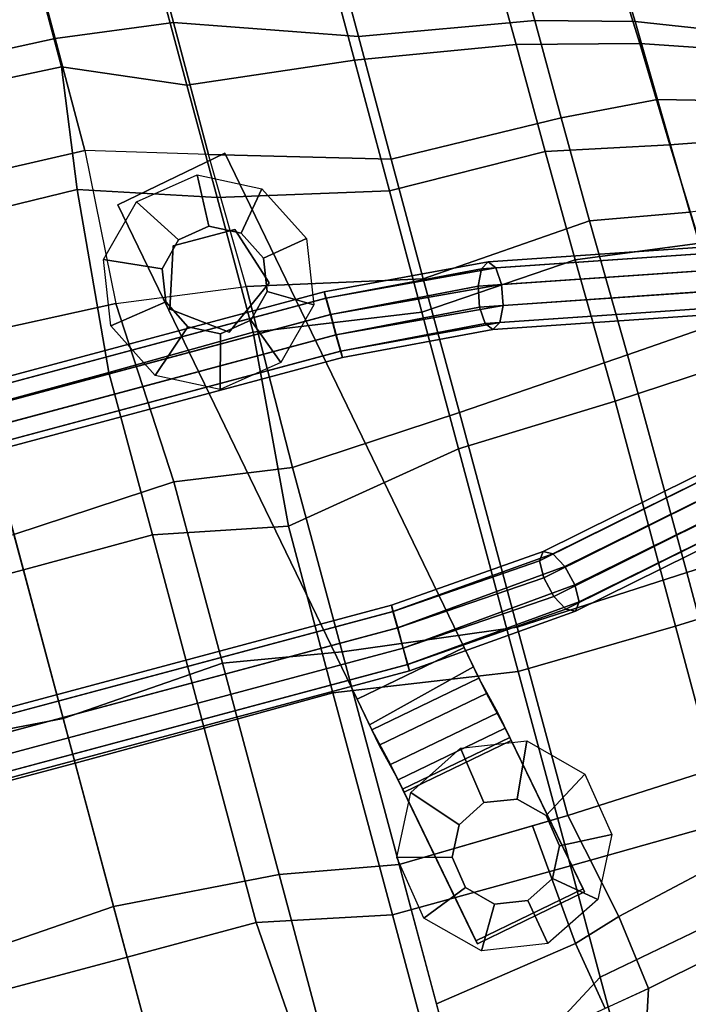
# Model space of a CAD drawing. Units: inches. Extents: x -2 to 464, y -6 to 349.
# Drawn here: x 88 to 94, y 86 to 95 of the extents above; entities that cross this region are included whole.
import ezdxf

# ---------------------------------------------------------------- set-up
doc = ezdxf.new("R2010")
doc.units = ezdxf.units.IN
doc.header["$MEASUREMENT"] = 0
for name, color, linetype in [('SEAT', 5, 'Continuous'), ('SEAT-BACK', 5, 'Continuous'), ('SEAT-BASE', 5, 'Continuous'), ('SEAT-FABRIC', 5, 'Continuous')]:
    doc.layers.add(name, color=color, linetype=linetype)

# ---------------------------------------------------------------- blocks, each defined once
blk = doc.blocks.new('LDSS_0T')
at = {"layer": 'SEAT'}
blk.add_point((0, 0), dxfattribs=at)
at = {"layer": 'SEAT-BACK'}
for points in [[(-3.2313, 6.793, 17.2565), (-2.9911, 7.6313, 17.8294), (-2.0188, 7.6847, 17.6491), (-2.1468, 6.811, 17.1211)], [(-4.6137, 6.7569, 18.0304), (-4.1035, 7.5391, 18.4005), (-3.6733, 7.5834, 18.0622), (-3.983, 6.7795, 17.5367)], [(-3.983, 6.7795, 17.5367), (-3.6733, 7.5834, 18.0622), (-2.9911, 7.6313, 17.8294), (-3.2313, 6.793, 17.2565)], [(-1.0212, 5.9125, 16.5889), (-2.3113, 5.894, 16.6944), (-2.1468, 6.811, 17.1211), (-1.0915, 6.8362, 16.9931)], [(-1.0212, 5.9125, 16.5889), (-1.0915, 6.8362, 16.9931), (1.0241, 6.8577, 16.9234), (1.0648, 5.9201, 16.6051)], [(2.8746, 5.9169, 16.7579), (1.0648, 5.9201, 16.6051), (1.0241, 6.8577, 16.9234), (2.8399, 6.8601, 17.017)], [(-4.6137, 6.7569, 18.0304), (-3.983, 6.7795, 17.5367), (-4.2321, 5.8856, 17.1376), (-5.0305, 5.8765, 17.7394)], [(-3.983, 6.7795, 17.5367), (-3.2313, 6.793, 17.2565), (-3.2986, 5.8888, 16.8028), (-4.2321, 5.8856, 17.1376)], [(-3.2313, 6.793, 17.2565), (-2.1468, 6.811, 17.1211), (-2.3113, 5.894, 16.6944), (-3.2986, 5.8888, 16.8028)], [(-5.5498, 4.2712, 17.3216), (-5.0305, 5.8765, 17.7394), (-4.2321, 5.8856, 17.1376), (-4.5126, 4.2705, 16.6112)], [(-3.336, 4.2699, 16.2347), (-4.5126, 4.2705, 16.6112), (-4.2321, 5.8856, 17.1376), (-3.2986, 5.8888, 16.8028)], [(-3.336, 4.2699, 16.2347), (-3.2986, 5.8888, 16.8028), (-2.3113, 5.894, 16.6944), (-2.1904, 4.2704, 16.1273)], [(-0.9076, 4.2734, 16.1375), (-2.1904, 4.2704, 16.1273), (-2.3113, 5.894, 16.6944), (-1.0212, 5.9125, 16.5889)], [(-0.9076, 4.2734, 16.1375), (-1.0212, 5.9125, 16.5889), (1.0648, 5.9201, 16.6051), (1.1473, 4.2751, 16.3052)], [(2.9538, 4.2757, 16.5034), (1.1473, 4.2751, 16.3052), (1.0648, 5.9201, 16.6051), (2.8746, 5.9169, 16.7579)], [(2.8746, 5.9169, 16.7579), (3.65, 5.9152, 16.8327), (3.9767, 4.4903, 16.6438), (2.9538, 4.2757, 16.5034)], [(3.65, 5.9152, 16.8327), (4.4247, 5.899, 16.9089), (4.6932, 4.5824, 16.7444), (3.9767, 4.4903, 16.6438)], [(4.4247, 5.899, 16.9089), (5.4449, 5.8303, 17.0009), (5.6555, 4.266, 16.8268), (4.6932, 4.5824, 16.7444)], [(4.6932, 4.5824, 16.7444), (4.766, 4.1489, 16.7164), (4.1156, 4.0373, 16.6263), (3.9767, 4.4903, 16.6438)], [(5.6555, 4.266, 16.8268), (5.8349, 2.6521, 16.7324), (5.0175, 2.6512, 16.6198), (4.6932, 4.5824, 16.7444)], [(3.9767, 4.4903, 16.6438), (4.1156, 4.0373, 16.6263), (2.9609, 3.9367, 16.4735), (2.9538, 4.2757, 16.5034)], [(-5.078, 2.6522, 16.477), (-6.0333, 2.6535, 17.1), (-5.5498, 4.2712, 17.3216), (-4.5126, 4.2705, 16.6112)], [(-5.078, 2.6522, 16.477), (-4.5126, 4.2705, 16.6112), (-3.336, 4.2699, 16.2347), (-3.8157, 2.6506, 15.9965)], [(-2.5466, 2.6684, 15.8893), (-3.8157, 2.6506, 15.9965), (-3.336, 4.2699, 16.2347), (-2.1904, 4.2704, 16.1273)], [(-2.5466, 2.6684, 15.8893), (-2.1904, 4.2704, 16.1273), (-0.9076, 4.2734, 16.1375), (-0.817, 2.6495, 15.8876)], [(0.9498, 2.6511, 16.1256), (-0.817, 2.6495, 15.8876), (-0.9076, 4.2734, 16.1375), (1.1473, 4.2751, 16.3052)], [(2.9876, 2.6519, 16.3602), (0.9498, 2.6511, 16.1256), (1.1473, 4.2751, 16.3052), (2.9538, 4.2757, 16.5034)], [(4.766, 4.1489, 16.7164), (5.0175, 2.6512, 16.6198), (4.3225, 2.6515, 16.5309), (4.1156, 4.0373, 16.6263)], [(2.9876, 2.6519, 16.3602), (2.9609, 3.9367, 16.4735), (4.1156, 4.0373, 16.6263), (4.3225, 2.6515, 16.5309)], [(-6.0333, 2.6535, 17.1), (-5.078, 2.6522, 16.477), (-5.2206, 1.5562, 16.2787), (-6.1512, 1.5574, 16.9393)], [(-3.8157, 2.6506, 15.9965), (-4.1482, 1.5551, 15.8895), (-5.2206, 1.5562, 16.2787), (-5.078, 2.6522, 16.477)], [(-2.7064, 1.4659, 15.7191), (-2.5466, 2.6684, 15.8893), (-3.8157, 2.6506, 15.9965), (-4.1482, 1.5551, 15.8895)], [(-0.9732, 1.5553, 15.7961), (-2.7064, 1.4659, 15.7191), (-2.5466, 2.6684, 15.8893), (-0.817, 2.6495, 15.8876)], [(-0.9732, 1.5553, 15.7961), (-0.817, 2.6495, 15.8876), (0.9498, 2.6511, 16.1256), (0.7647, 1.5567, 16.0429)], [(2.7898, 1.5563, 16.2902), (0.7647, 1.5567, 16.0429), (0.9498, 2.6511, 16.1256), (2.9876, 2.6519, 16.3602)], [(2.7898, 1.5563, 16.2902), (2.9876, 2.6519, 16.3602), (5.0175, 2.6512, 16.6198), (4.8034, 1.5554, 16.5474)], [(-6.2249, 0, 16.8982), (-6.1512, 1.5574, 16.9393), (-5.2206, 1.5562, 16.2787), (-5.292, 0, 16.1838)], [(-4.2034, 0, 15.7559), (-5.292, 0, 16.1838), (-5.2206, 1.5562, 16.2787), (-4.1482, 1.5551, 15.8895)], [(-4.2034, 0, 15.7559), (-4.1482, 1.5551, 15.8895), (-2.7064, 1.4659, 15.7191), (-2.7723, 0, 15.6446)], [(-0.8864, 0, 15.7884), (-2.7723, 0, 15.6446), (-2.7064, 1.4659, 15.7191), (-0.9732, 1.5553, 15.7961)], [(-0.8864, 0, 15.7884), (-0.9732, 1.5553, 15.7961), (0.7647, 1.5567, 16.0429), (0.8779, 0, 16.0233)], [(2.6789, 0, 16.2617), (0.8779, 0, 16.0233), (0.7647, 1.5567, 16.0429), (2.7898, 1.5563, 16.2902)], [(2.6789, 0, 16.2617), (2.7898, 1.5563, 16.2902), (4.8034, 1.5554, 16.5474), (4.7214, 0, 16.53)], [(-0.9732, -1.5553, 15.7961), (-0.8864, 0, 15.7884), (0.8779, 0, 16.0233), (0.7647, -1.5567, 16.0429)], [(0.8779, 0, 16.0233), (2.6789, 0, 16.2617), (2.7898, -1.5563, 16.2902), (0.7647, -1.5567, 16.0429)], [(2.7898, -1.5563, 16.2902), (2.6789, 0, 16.2617), (4.7214, 0, 16.53), (4.8034, -1.5554, 16.5474)]]:
    blk.add_3dface(points, dxfattribs=at)
at = {"layer": 'SEAT-BASE'}
for points in [[(0.1938, 7.487, 15.3434), (0.7192, 4.8468, 14.285), (0.5769, 4.7684, 14.3906), (0.0482, 7.4152, 15.4494)], [(0.3838, 7.5251, 15.3434), (0.9076, 4.8924, 14.285), (0.7192, 4.8468, 14.285), (0.1938, 7.487, 15.3434)], [(0.5458, 7.515, 15.4494), (1.0701, 4.8878, 14.3906), (0.9076, 4.8924, 14.285), (0.3838, 7.5251, 15.3434)], [(0.6178, 7.4606, 15.6209), (1.1445, 4.8347, 14.5615), (1.0701, 4.8878, 14.3906), (0.5458, 7.515, 15.4494)], [(-2.1144, 4.9453, 14.5472), (-2.1862, 4.8906, 14.7191), (-1.7098, 7.3264, 15.6922), (-1.638, 7.381, 15.5203)], [(-1.9523, 4.956, 14.441), (-2.1144, 4.9453, 14.5472), (-1.638, 7.381, 15.5203), (-1.4759, 7.3918, 15.414)], [(-1.7617, 4.9187, 14.441), (-1.9523, 4.956, 14.441), (-1.4759, 7.3918, 15.414), (-1.2853, 7.3545, 15.414)], [(0.0482, 7.4152, 15.4494), (0.5769, 4.7684, 14.3906), (0.535, 4.6871, 14.5615), (0.0028, 7.3372, 15.6209)], [(0.4268, 7.3108, 15.8985), (0.9603, 4.6751, 14.838), (1.1026, 4.7535, 14.7324), (0.5723, 7.3826, 15.7924)], [(0.5723, 7.3826, 15.7924), (1.1026, 4.7535, 14.7324), (1.1445, 4.8347, 14.5615), (0.6178, 7.4606, 15.6209)], [(-2.1862, 4.8906, 14.7191), (-2.1403, 4.813, 14.891), (-1.6639, 7.2487, 15.8641), (-1.7098, 7.3264, 15.6922)], [(-1.6156, 4.8477, 14.5472), (-1.7617, 4.9187, 14.441), (-1.2853, 7.3545, 15.414), (-1.1392, 7.2835, 15.5203)], [(0.0028, 7.3372, 15.6209), (0.535, 4.6871, 14.5615), (0.6094, 4.634, 14.7324), (0.0748, 7.2828, 15.7924)], [(0.2367, 7.2727, 15.8985), (0.7719, 4.6294, 14.838), (0.9603, 4.6751, 14.838), (0.4268, 7.3108, 15.8985)], [(-2.1403, 4.813, 14.891), (-1.9941, 4.7419, 14.9973), (-1.5177, 7.1777, 15.9703), (-1.6639, 7.2487, 15.8641)], [(-1.6415, 4.7154, 14.891), (-1.5696, 4.77, 14.7191), (-1.0932, 7.2058, 15.6922), (-1.165, 7.1512, 15.8641)], [(-1.5696, 4.77, 14.7191), (-1.6156, 4.8477, 14.5472), (-1.1392, 7.2835, 15.5203), (-1.0932, 7.2058, 15.6922)], [(0.0748, 7.2828, 15.7924), (0.6094, 4.634, 14.7324), (0.7719, 4.6294, 14.838), (0.2367, 7.2727, 15.8985)], [(-1.9941, 4.7419, 14.9973), (-1.8036, 4.7047, 14.9973), (-1.3272, 7.1405, 15.9703), (-1.5177, 7.1777, 15.9703)], [(-1.8036, 4.7047, 14.9973), (-1.6415, 4.7154, 14.891), (-1.165, 7.1512, 15.8641), (-1.3272, 7.1405, 15.9703)], [(-2.2501, 3.3542, 14.2638), (-2.3102, 3.3547, 14.4487), (-2.1862, 4.8906, 14.7191), (-2.1144, 4.9453, 14.5472)], [(-2.0928, 3.3547, 14.1495), (-2.2501, 3.3542, 14.2638), (-2.1144, 4.9453, 14.5472), (-1.9523, 4.956, 14.441)], [(-1.8984, 3.3559, 14.1495), (-2.0928, 3.3547, 14.1495), (-1.9523, 4.956, 14.441), (-1.7617, 4.9187, 14.441)], [(-2.3102, 3.3547, 14.4487), (-2.2502, 3.3558, 14.6336), (-2.1403, 4.813, 14.891), (-2.1862, 4.8906, 14.7191)], [(-1.7411, 3.3573, 14.2638), (-1.8984, 3.3559, 14.1495), (-1.7617, 4.9187, 14.441), (-1.6156, 4.8477, 14.5472)], [(-1.681, 3.3585, 14.4487), (-1.7411, 3.3573, 14.2638), (-1.6156, 4.8477, 14.5472), (-1.5696, 4.77, 14.7191)], [(0.7192, 4.8468, 14.285), (0.8672, 3.2035, 14.1044), (0.7097, 3.203, 14.2188), (0.5769, 4.7684, 14.3906)], [(0.9076, 4.8924, 14.285), (1.0618, 3.2046, 14.1044), (0.8672, 3.2035, 14.1044), (0.7192, 4.8468, 14.285)], [(1.0701, 4.8878, 14.3906), (1.2193, 3.2061, 14.2188), (1.0618, 3.2046, 14.1044), (0.9076, 4.8924, 14.285)], [(1.1445, 4.8347, 14.5615), (1.2794, 3.2073, 14.4039), (1.2193, 3.2061, 14.2188), (1.0701, 4.8878, 14.3906)], [(1.1026, 4.7535, 14.7324), (1.2193, 3.2077, 14.589), (1.2794, 3.2073, 14.4039), (1.1445, 4.8347, 14.5615)], [(-2.2502, 3.3558, 14.6336), (-2.0929, 3.3573, 14.7479), (-1.9941, 4.7419, 14.9973), (-2.1403, 4.813, 14.891)], [(-2.0929, 3.3573, 14.7479), (-1.8984, 3.3585, 14.7479), (-1.8036, 4.7047, 14.9973), (-1.9941, 4.7419, 14.9973)], [(-1.7411, 3.3589, 14.6336), (-1.681, 3.3585, 14.4487), (-1.5696, 4.77, 14.7191), (-1.6415, 4.7154, 14.891)], [(0.5769, 4.7684, 14.3906), (0.7097, 3.203, 14.2188), (0.6496, 3.2035, 14.4039), (0.535, 4.6871, 14.5615)], [(0.9603, 4.6751, 14.838), (1.0618, 3.2072, 14.7034), (1.2193, 3.2077, 14.589), (1.1026, 4.7535, 14.7324)], [(-1.8984, 3.3585, 14.7479), (-1.7411, 3.3589, 14.6336), (-1.6415, 4.7154, 14.891), (-1.8036, 4.7047, 14.9973)], [(0.535, 4.6871, 14.5615), (0.6496, 3.2035, 14.4039), (0.7097, 3.2046, 14.589), (0.6094, 4.634, 14.7324)], [(0.7719, 4.6294, 14.838), (0.8672, 3.2061, 14.7034), (1.0618, 3.2072, 14.7034), (0.9603, 4.6751, 14.838)], [(0.6094, 4.634, 14.7324), (0.7097, 3.2046, 14.589), (0.8672, 3.2061, 14.7034), (0.7719, 4.6294, 14.838)], [(3.2043, 4.1292, 15.8192), (2.9012, 4.0809, 15.7838), (2.6224, 4.5264, 16.2144), (3.2288, 4.6231, 16.2851)], [(3.4778, 3.9889, 15.8511), (3.2043, 4.1292, 15.8192), (3.2288, 4.6231, 16.2851), (3.7757, 4.3425, 16.3489)], [(2.9012, 4.0809, 15.7838), (2.6841, 3.8624, 15.7585), (2.1884, 4.0894, 16.1638), (2.6224, 4.5264, 16.2144)], [(3.6172, 3.7136, 15.8673), (3.4778, 3.9889, 15.8511), (3.7757, 4.3425, 16.3489), (4.0504, 3.7918, 16.4159)], [(2.145, 3.9494, 15.4688), (2.1148, 3.9437, 15.6664), (3.6456, 4.2361, 15.9088), (3.6758, 4.2418, 15.7112)], [(2.3212, 2.8632, 15.6664), (3.852, 3.1556, 15.9088), (3.6456, 4.2361, 15.9088), (2.1148, 3.9437, 15.6664)], [(3.6758, 4.2418, 15.7112), (3.8822, 3.1614, 15.7112), (2.3514, 2.869, 15.4688), (2.145, 3.9494, 15.4688)], [(3.6456, 4.2361, 15.9088), (3.852, 3.1556, 15.9088), (3.8822, 3.1614, 15.7112), (3.6758, 4.2418, 15.7112)], [(2.6841, 3.8624, 15.7585), (2.6361, 3.5572, 15.7529), (2.0923, 3.4789, 16.1526), (2.1884, 4.0894, 16.1638)], [(1.6663, 3.8408, 14.9767), (1.5114, 3.8112, 15.0998), (1.8656, 3.8961, 15.5174), (2.0204, 3.9256, 15.3943)], [(2.0204, 3.9256, 15.3943), (2.2268, 2.8452, 15.3943), (1.8726, 2.7603, 14.9767), (1.6663, 3.8408, 14.9767)], [(1.8656, 3.8961, 15.5174), (2.1148, 3.9437, 15.6664), (2.145, 3.9494, 15.4688), (2.0204, 3.9256, 15.3943)], [(1.8656, 3.8961, 15.5174), (2.072, 2.8156, 15.5174), (2.3212, 2.8632, 15.6664), (2.1148, 3.9437, 15.6664)], [(2.3514, 2.869, 15.4688), (2.2268, 2.8452, 15.3943), (2.0204, 3.9256, 15.3943), (2.145, 3.9494, 15.4688)], [(1.2018, 3.7521, 14.9461), (1.5114, 3.8112, 15.0998), (1.6663, 3.8408, 14.9767), (1.3986, 3.7896, 14.7805)], [(1.8726, 2.7603, 14.9767), (1.6666, 2.7209, 14.8068), (1.3986, 3.7896, 14.7805), (1.6663, 3.8408, 14.9767)], [(1.7178, 2.7307, 15.0998), (2.072, 2.8156, 15.5174), (1.8656, 3.8961, 15.5174), (1.5114, 3.8112, 15.0998)], [(-3.7879, 2.799, 14.7461), (-3.7879, 2.799, 14.9461), (1.2018, 3.7521, 14.9461), (1.2018, 3.7521, 14.7461)], [(1.4082, 2.6716, 14.7461), (-3.5815, 1.7185, 14.7461), (-3.7879, 2.799, 14.7461), (1.2018, 3.7521, 14.7461)], [(-3.5815, 1.7185, 14.9461), (1.4082, 2.6716, 14.9461), (1.2018, 3.7521, 14.9461), (-3.7879, 2.799, 14.9461)], [(1.2018, 3.7521, 14.9461), (1.4082, 2.6716, 14.9461), (1.7178, 2.7307, 15.0998), (1.5114, 3.8112, 15.0998)], [(1.3986, 3.7896, 14.7805), (1.2018, 3.7521, 14.7461), (1.2018, 3.7521, 14.9461), (1.3986, 3.7896, 14.7805)], [(1.3986, 3.7896, 14.7805), (1.6666, 2.7209, 14.8068), (1.4082, 2.6716, 14.7461), (1.2018, 3.7521, 14.7461)], [(3.5692, 3.4084, 15.8617), (3.6172, 3.7136, 15.8673), (4.0504, 3.7918, 16.4159), (3.9565, 3.1814, 16.386)], [(2.6361, 3.5572, 15.7529), (2.7755, 3.2818, 15.7692), (2.371, 2.9283, 16.1851), (2.0923, 3.4789, 16.1526)], [(3.3521, 3.1899, 15.8364), (3.5692, 3.4084, 15.8617), (3.9565, 3.1814, 16.386), (3.5243, 2.7444, 16.3196)], [(-2.7572, 2.893, 15.4294), (-3.0325, 2.7535, 15.4144), (-3.3809, 3.0443, 15.92), (-2.8302, 3.3234, 15.95)], [(-2.452, 2.8455, 15.4198), (-2.7572, 2.893, 15.4294), (-2.8302, 3.3234, 15.95), (-2.2198, 3.2284, 15.9308)], [(-2.3102, -3.3547, 14.4487), (-2.2502, -3.3558, 14.6336), (-2.2502, 3.3558, 14.6336), (-2.3102, 3.3547, 14.4487)], [(-2.2501, -3.3542, 14.2638), (-2.3102, -3.3547, 14.4487), (-2.3102, 3.3547, 14.4487), (-2.2501, 3.3542, 14.2638)], [(-2.2502, -3.3558, 14.6336), (-2.0929, -3.3573, 14.7479), (-2.0929, 3.3573, 14.7479), (-2.2502, 3.3558, 14.6336)], [(-2.0928, -3.3547, 14.1495), (-2.2501, -3.3542, 14.2638), (-2.2501, 3.3542, 14.2638), (-2.0928, 3.3547, 14.1495)], [(-2.0929, -3.3573, 14.7479), (-1.8984, -3.3585, 14.7479), (-1.8984, 3.3585, 14.7479), (-2.0929, 3.3573, 14.7479)], [(-1.8984, -3.3559, 14.1495), (-2.0928, -3.3547, 14.1495), (-2.0928, 3.3547, 14.1495), (-1.8984, 3.3559, 14.1495)], [(-1.8984, -3.3585, 14.7479), (-1.7411, -3.3589, 14.6336), (-1.7411, 3.3589, 14.6336), (-1.8984, 3.3585, 14.7479)], [(-1.7411, -3.3573, 14.2638), (-1.8984, -3.3559, 14.1495), (-1.8984, 3.3559, 14.1495), (-1.7411, 3.3573, 14.2638)], [(-1.7411, -3.3589, 14.6336), (-1.681, -3.3585, 14.4487), (-1.681, 3.3585, 14.4487), (-1.7411, 3.3589, 14.6336)], [(-1.681, -3.3585, 14.4487), (-1.7411, -3.3573, 14.2638), (-1.7411, 3.3573, 14.2638), (-1.681, 3.3585, 14.4487)], [(2.7755, 3.2818, 15.7692), (3.049, 3.1415, 15.801), (2.918, 2.6477, 16.2489), (2.371, 2.9283, 16.1851)], [(-2.2335, 2.6291, 15.3892), (-2.452, 2.8455, 15.4198), (-2.2198, 3.2284, 15.9308), (-1.7828, 2.7956, 15.8696)], [(0.7097, -3.2046, 14.589), (0.7097, 3.2046, 14.589), (0.6496, 3.2035, 14.4039), (0.6496, -3.2035, 14.4039)], [(0.6496, -3.2035, 14.4039), (0.6496, 3.2035, 14.4039), (0.7097, 3.203, 14.2188), (0.7097, -3.203, 14.2188)], [(0.8672, -3.2061, 14.7034), (0.8672, 3.2061, 14.7034), (0.7097, 3.2046, 14.589), (0.7097, -3.2046, 14.589)], [(0.7097, -3.203, 14.2188), (0.7097, 3.203, 14.2188), (0.8672, 3.2035, 14.1044), (0.8672, -3.2035, 14.1044)], [(1.0618, -3.2072, 14.7034), (1.0618, 3.2072, 14.7034), (0.8672, 3.2061, 14.7034), (0.8672, -3.2061, 14.7034)], [(0.8672, -3.2035, 14.1044), (0.8672, 3.2035, 14.1044), (1.0618, 3.2046, 14.1044), (1.0618, -3.2046, 14.1044)], [(1.2193, -3.2077, 14.589), (1.2193, 3.2077, 14.589), (1.0618, 3.2072, 14.7034), (1.0618, -3.2072, 14.7034)], [(1.0618, -3.2046, 14.1044), (1.0618, 3.2046, 14.1044), (1.2193, 3.2061, 14.2188), (1.2193, -3.2061, 14.2188)], [(1.2794, -3.2073, 14.4039), (1.2794, 3.2073, 14.4039), (1.2193, 3.2077, 14.589), (1.2193, -3.2077, 14.589)], [(1.2193, -3.2061, 14.2188), (1.2193, 3.2061, 14.2188), (1.2794, 3.2073, 14.4039), (1.2794, -3.2073, 14.4039)], [(3.049, 3.1415, 15.801), (3.3521, 3.1899, 15.8364), (3.5243, 2.7444, 16.3196), (2.918, 2.6477, 16.2489)], [(3.8822, 3.1614, 15.7112), (3.852, 3.1556, 15.9088), (2.3212, 2.8632, 15.6664), (2.3514, 2.869, 15.4688)], [(-3.0325, 2.7535, 15.4144), (-3.1728, 2.4802, 15.3805), (-3.6614, 2.4978, 15.8522), (-3.3809, 3.0443, 15.92)], [(-2.5244, 2.8853, 14.9462), (-2.5244, 2.8853, 15.4308), (-3.0835, 2.7037, 15.4157), (-3.0835, 2.7037, 14.9462)], [(-2.179, 2.4098, 14.9462), (-2.179, 2.4098, 15.376), (-2.5244, 2.8853, 15.4308), (-2.5244, 2.8853, 14.9462)], [(2.2268, 2.8452, 15.3943), (2.072, 2.8156, 15.5174), (1.7178, 2.7307, 15.0998), (1.8726, 2.7603, 14.9767)], [(2.3212, 2.8632, 15.6664), (2.072, 2.8156, 15.5174), (2.2268, 2.8452, 15.3943), (2.3514, 2.869, 15.4688)], [(-3.7879, 2.799, 14.7461), (-3.5815, 1.7185, 14.7461), (-3.5815, 1.7185, 14.9461), (-3.7879, 2.799, 14.9461)], [(-2.1851, 2.3265, 15.3494), (-2.2335, 2.6291, 15.3892), (-1.7828, 2.7956, 15.8696), (-1.6862, 2.1904, 15.7899)], [(1.7178, 2.7307, 15.0998), (1.4082, 2.6716, 14.9461), (1.6666, 2.7209, 14.8068), (1.8726, 2.7603, 14.9767)], [(1.4082, 2.6716, 14.9461), (-3.5815, 1.7185, 14.9461), (-3.5815, 1.7185, 14.7461), (1.4082, 2.6716, 14.7461)], [(-3.0835, 2.7037, 14.9462), (-3.0835, 2.7037, 15.4157), (-3.0835, 2.1159, 15.3375), (-3.0835, 2.1159, 14.9462)], [(1.4082, 2.6716, 14.7461), (1.6666, 2.7209, 14.8068), (1.4082, 2.6716, 14.9461), (1.4082, 2.6716, 14.7461)], [(-3.1728, 2.4802, 15.3805), (-3.1244, 2.1776, 15.3406), (-3.5647, 1.8926, 15.7725), (-3.6614, 2.4978, 15.8522)], [(-2.5244, 1.9343, 14.9462), (-2.5244, 1.9343, 15.3082), (-2.179, 2.4098, 15.376), (-2.179, 2.4098, 14.9462)], [(-2.3254, 2.0533, 15.3154), (-2.1851, 2.3265, 15.3494), (-1.6862, 2.1904, 15.7899), (-1.9667, 1.6439, 15.7221)], [(-3.1244, 2.1776, 15.3406), (-2.9059, 1.9613, 15.31), (-3.1278, 1.4599, 15.7113), (-3.5647, 1.8926, 15.7725)], [(-3.0835, 2.1159, 14.9462), (-3.0835, 2.1159, 15.3375), (-2.5244, 1.9343, 15.3082), (-2.5244, 1.9343, 14.9462)], [(-2.6007, 1.9138, 15.3004), (-2.3254, 2.0533, 15.3154), (-1.9667, 1.6439, 15.7221), (-2.5174, 1.3649, 15.6921)], [(-2.9059, 1.9613, 15.31), (-2.6007, 1.9138, 15.3004), (-2.5174, 1.3649, 15.6921), (-3.1278, 1.4599, 15.7113)]]:
    blk.add_3dface(points, dxfattribs=at)
for points, invisible_edges in [([(2.6361, 3.5572, 15.7529), (3.2043, 4.1292, 15.8192), (3.4778, 3.9889, 15.8511), (2.7755, 3.2818, 15.7692)], 5), ([(2.6361, 3.5572, 15.7529), (2.6841, 3.8624, 15.7585), (2.9012, 4.0809, 15.7838), (3.2043, 4.1292, 15.8192)], 8), ([(3.049, 3.1415, 15.801), (2.7755, 3.2818, 15.7692), (3.4778, 3.9889, 15.8511), (3.6172, 3.7136, 15.8673)], 10), ([(3.049, 3.1415, 15.801), (3.6172, 3.7136, 15.8673), (3.5692, 3.4084, 15.8617), (3.3521, 3.1899, 15.8364)], 1), ([(-2.1851, 2.3265, 15.3494), (-2.3254, 2.0533, 15.3154), (-3.0325, 2.7535, 15.4144), (-2.7572, 2.893, 15.4294)], 10), ([(-2.1851, 2.3265, 15.3494), (-2.7572, 2.893, 15.4294), (-2.452, 2.8455, 15.4198), (-2.2335, 2.6291, 15.3892)], 1), ([(-2.6007, 1.9138, 15.3004), (-3.1728, 2.4802, 15.3805), (-3.0325, 2.7535, 15.4144), (-2.3254, 2.0533, 15.3154)], 5), ([(-2.6007, 1.9138, 15.3004), (-2.9059, 1.9613, 15.31), (-3.1244, 2.1776, 15.3406), (-3.1728, 2.4802, 15.3805)], 8)]:
    blk.add_3dface(points, dxfattribs=dict(at, invisible_edges=invisible_edges))
at = {"layer": 'SEAT-FABRIC'}
for points in [[(-2.7972, 6.7946, 18.0099), (-1.8464, 6.8269, 17.8487), (-1.6783, 7.6549, 18.3345), (-2.6492, 7.592, 18.545)], [(-3.7765, 6.769, 18.287), (-2.7972, 6.7946, 18.0099), (-2.6492, 7.592, 18.545), (-3.5129, 7.534, 18.7809)], [(-4.4295, 6.742, 18.7041), (-3.7765, 6.769, 18.287), (-3.5129, 7.534, 18.7809), (-3.9484, 7.4953, 19.0419)], [(-0.6369, 5.6908, 17.2658), (-0.7032, 6.8562, 17.7194), (-1.8464, 6.8269, 17.8487), (-1.9949, 5.6733, 17.3446)], [(-0.6369, 5.6908, 17.2658), (1.5189, 5.6916, 17.3493), (1.4741, 6.8632, 17.7037), (-0.7032, 6.8562, 17.7194)], [(3.3879, 5.6922, 17.5264), (3.3607, 6.5756, 17.7321), (1.4741, 6.8632, 17.7037), (1.5189, 5.6916, 17.3493)], [(-4.4295, 6.742, 18.7041), (-4.9526, 5.6544, 18.3592), (-4.0608, 5.6617, 17.7848), (-3.7765, 6.769, 18.287)], [(-3.7765, 6.769, 18.287), (-4.0608, 5.6617, 17.7848), (-3.0356, 5.6644, 17.4829), (-2.7972, 6.7946, 18.0099)], [(-2.7972, 6.7946, 18.0099), (-3.0356, 5.6644, 17.4829), (-1.9949, 5.6733, 17.3446), (-1.8464, 6.8269, 17.8487)], [(-5.4196, 4.1789, 18.0401), (-4.3102, 4.1786, 17.3145), (-4.0608, 5.6617, 17.7848), (-4.9526, 5.6544, 18.3592)], [(-3.0566, 4.1777, 16.9678), (-3.0356, 5.6644, 17.4829), (-4.0608, 5.6617, 17.7848), (-4.3102, 4.1786, 17.3145)], [(-3.0566, 4.1777, 16.9678), (-1.8961, 4.1771, 16.8764), (-1.9949, 5.6733, 17.3446), (-3.0356, 5.6644, 17.4829)], [(-0.5866, 4.1772, 16.9197), (-0.6369, 5.6908, 17.2658), (-1.9949, 5.6733, 17.3446), (-1.8961, 4.1771, 16.8764)], [(-0.5866, 4.1772, 16.9197), (1.5454, 4.1775, 17.1381), (1.5189, 5.6916, 17.3493), (-0.6369, 5.6908, 17.2658)], [(3.4099, 4.1784, 17.3482), (3.3879, 5.6922, 17.5264), (1.5189, 5.6916, 17.3493), (1.5454, 4.1775, 17.1381)], [(3.3879, 5.6922, 17.5264), (3.4099, 4.1784, 17.3482), (4.4751, 4.1785, 17.47), (4.1904, 5.6913, 17.6134)], [(4.1904, 5.6913, 17.6134), (4.4751, 4.1785, 17.47), (5.2703, 4.1776, 17.5613), (5.2505, 5.674, 17.7314)], [(-4.4883, 2.6233, 16.9918), (-4.3102, 4.1786, 17.3145), (-5.4196, 4.1789, 18.0401), (-5.7602, 2.6214, 17.8241)], [(-4.4883, 2.6233, 16.9918), (-3.4111, 2.6242, 16.6998), (-3.0566, 4.1777, 16.9678), (-4.3102, 4.1786, 17.3145)], [(-2.1219, 2.6241, 16.6156), (-1.8961, 4.1771, 16.8764), (-3.0566, 4.1777, 16.9678), (-3.4111, 2.6242, 16.6998)], [(-2.1219, 2.6241, 16.6156), (-0.3021, 2.4724, 16.7721), (-0.5866, 4.1772, 16.9197), (-1.8961, 4.1771, 16.8764)], [(1.2921, 2.471, 16.9975), (1.5454, 4.1775, 17.1381), (-0.5866, 4.1772, 16.9197), (-0.3021, 2.4724, 16.7721)], [(3.42, 2.4706, 17.242), (3.4099, 4.1784, 17.3482), (1.5454, 4.1775, 17.1381), (1.2921, 2.471, 16.9975)], [(3.42, 2.4706, 17.242), (5.5473, 2.4705, 17.4814), (4.4751, 4.1785, 17.47), (3.4099, 4.1784, 17.3482)], [(5.5473, 2.4705, 17.4814), (6.0602, 4.1753, 17.6506), (5.2703, 4.1776, 17.5613), (4.4751, 4.1785, 17.47)], [(-5.7602, 2.6214, 17.8241), (-5.9256, 1.5468, 17.7252), (-4.9507, 1.547, 17.0092), (-4.4883, 2.6233, 16.9918)], [(-3.4111, 2.6242, 16.6998), (-4.4883, 2.6233, 16.9918), (-4.9507, 1.547, 17.0092), (-3.8168, 1.3924, 16.6123)], [(-2.1049, 1.2374, 16.5067), (-2.1219, 2.6241, 16.6156), (-3.4111, 2.6242, 16.6998), (-3.8168, 1.3924, 16.6123)], [(-0.5506, 1.2366, 16.6585), (-0.3021, 2.4724, 16.7721), (-2.1219, 2.6241, 16.6156), (-2.1049, 1.2374, 16.5067)], [(-0.5506, 1.2366, 16.6585), (1.3015, 1.236, 16.9205), (1.2921, 2.471, 16.9975), (-0.3021, 2.4724, 16.7721)], [(3.1623, 1.236, 17.1528), (3.42, 2.4706, 17.242), (1.2921, 2.471, 16.9975), (1.3015, 1.236, 16.9205)], [(3.1623, 1.236, 17.1528), (5.2821, 1.3905, 17.4116), (5.5473, 2.4705, 17.4814), (3.42, 2.4706, 17.242)], [(-6.0399, 0, 17.6609), (-5.034, 0, 16.9224), (-4.9507, 1.547, 17.0092), (-5.9256, 1.5468, 17.7252)], [(-3.8491, 0, 16.5501), (-3.8168, 1.3924, 16.6123), (-4.9507, 1.547, 17.0092), (-5.034, 0, 16.9224)], [(-3.8491, 0, 16.5501), (-2.1029, 0, 16.4807), (-2.1049, 1.2374, 16.5067), (-3.8168, 1.3924, 16.6123)], [(3.165, 0, 17.131), (5.2835, 0, 17.3947), (5.2821, 1.3905, 17.4116), (3.1623, 1.236, 17.1528)], [(-0.5456, 0, 16.6225), (-0.5506, 1.2366, 16.6585), (-2.1049, 1.2374, 16.5067), (-2.1029, 0, 16.4807)], [(-0.5456, 0, 16.6225), (1.3069, 0, 16.8795), (1.3015, 1.236, 16.9205), (-0.5506, 1.2366, 16.6585)], [(3.165, 0, 17.131), (3.1623, 1.236, 17.1528), (1.3015, 1.236, 16.9205), (1.3069, 0, 16.8795)], [(-2.1029, 0, 16.4807), (-2.1049, -1.2374, 16.5067), (-0.5506, -1.2366, 16.6585), (-0.5456, 0, 16.6225)], [(-0.5506, -1.2366, 16.6585), (1.3015, -1.236, 16.9205), (1.3069, 0, 16.8795), (-0.5456, 0, 16.6225)], [(1.3069, 0, 16.8795), (1.3015, -1.236, 16.9205), (3.1623, -1.236, 17.1528), (3.165, 0, 17.131)], [(3.1623, -1.236, 17.1528), (5.2821, -1.3905, 17.4116), (5.2835, 0, 17.3947), (3.165, 0, 17.131)], [(3.42, -2.4706, 17.242), (5.5473, -2.4705, 17.4814), (5.2821, -1.3905, 17.4116), (3.1623, -1.236, 17.1528)]]:
    blk.add_3dface(points, dxfattribs=at)

msp = doc.modelspace()

# ---------------------------------------------------------------- block references
at = {"rotation": 285}
msp.add_blockref('LDSS_0T', (88.1757, 89.2452), dxfattribs=at)

doc.saveas('drawing.dxf')
